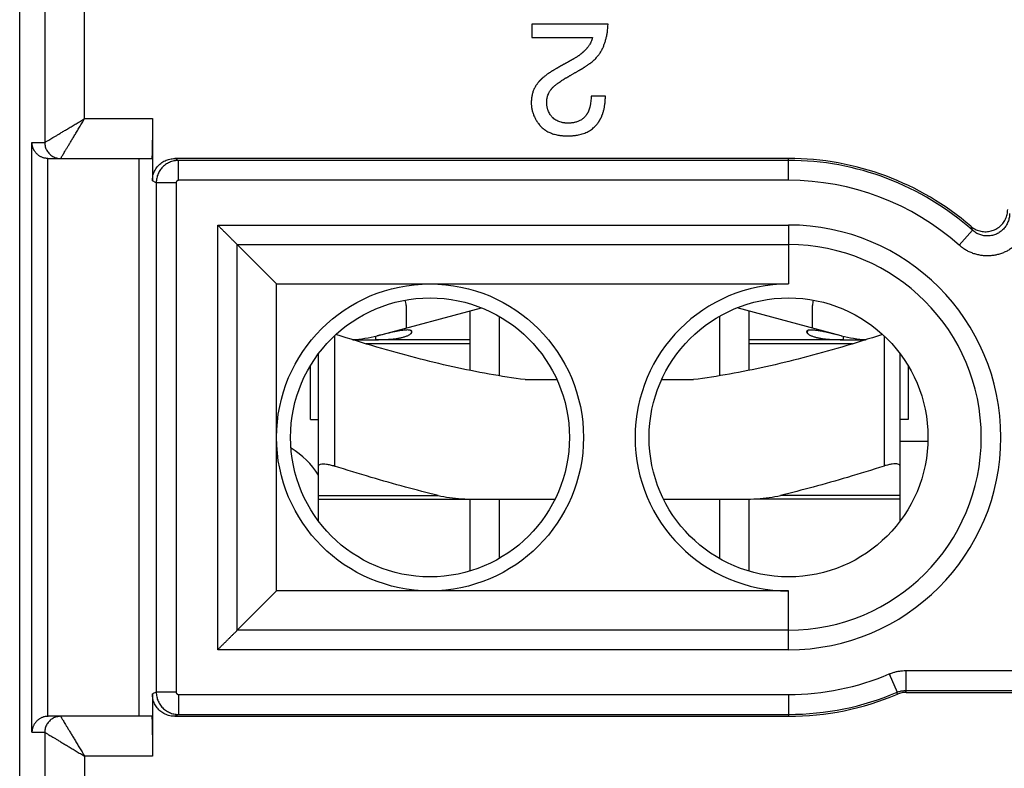
# Model space of a CAD drawing. Extents: x -9.8 to 15, y -30.9 to 19.3.
# Drawn here: x -9.8 to 2.5, y 1.1 to 10.4 of the extents above; entities that cross this region are included whole.
import ezdxf

# ---------------------------------------------------------------- set-up
doc = ezdxf.new("R2010")
doc.units = 0
doc.header["$LTSCALE"] = 16.335
doc.layers.get('0').update_dxf_attribs({"linetype": 'CONTINUOUS'})

msp = doc.modelspace()

# ---------------------------------------------------------------- linework, layer by layer
at = {"color": 7, "linetype": 'CONTINUOUS'}
for p, q in [((-9.821, -29.593), (-9.821, 18.007)), ((-3.393, 10.391), (-3.393, 10.225)), ((-2.436, 10.391), (-3.393, 10.391)), ((-3.393, 10.225), (-2.631, 10.225)), ((-2.47, 9.49), (-2.648, 9.49)), ((-8.155, 9.207), (-8.155, 8.427)), ((-9.464, 8.707), (-8.164, 8.707)), ((-8.321, 1.707), (-8.321, 8.707)), ((-0.171, 8.707), (-7.875, 8.707)), ((-7.09, 7.626), (-6.597, 7.133)), ((-6.597, 3.28), (-6.597, 7.133)), ((-6.597, 7.133), (-0.171, 7.133)), ((-5.333, 6.483), (-4.025, 6.833)), ((-4.971, 6.863), (-4.971, 6.58)), ((0.491, 6.483), (-0.816, 6.833)), ((0.129, 6.58), (0.129, 6.863)), ((-4.171, 6.794), (-4.171, 6.048)), ((-3.803, 6.726), (-3.803, 5.98)), ((-1.039, 6.726), (-1.039, 5.98)), ((-0.671, 6.794), (-0.671, 6.048)), ((-4.171, 6.432), (-5.358, 6.432)), ((-5.356, 6.477), (-5.355, 6.433)), ((0.516, 6.432), (-0.671, 6.432)), ((-6.071, 4.157), (-6.071, 6.257)), ((1.229, 4.157), (1.229, 6.257)), ((-6.171, 5.432), (-6.171, 6.108)), ((1.329, 6.108), (1.329, 5.432)), ((-3.478, 5.932), (-3.078, 5.932)), ((-1.764, 5.932), (-1.364, 5.932)), ((-6.171, 5.432), (-6.071, 5.432)), ((1.329, 5.432), (1.229, 5.432)), ((1.578, 5.157), (1.229, 5.157)), ((-6.071, 4.432), (-4.171, 4.432)), ((-4.171, 4.432), (-4.171, 3.53)), ((-4.112, 4.432), (-3.102, 4.432)), ((-3.803, 4.432), (-3.803, 3.687)), ((-1.74, 4.432), (-0.729, 4.432)), ((-1.039, 4.432), (-1.039, 3.687)), ((-0.671, 4.432), (-0.671, 3.53)), ((1.229, 4.432), (-0.589, 4.432)), ((-7.09, 2.788), (-6.597, 3.28)), ((-0.171, 3.28), (-6.597, 3.28)), ((-8.155, 1.987), (-8.155, 1.207)), ((1.305, 2.007), (13.033, 2.007)), ((-8.164, 1.707), (-9.464, 1.707)), ((-7.875, 1.707), (-0.171, 1.707))]:
    msp.add_line(p, q, dxfattribs=at)
at = {"color": 9, "linetype": 'CONTINUOUS'}
for p, q in [((-9.007, 9.207), (-9.007, 12.299)), ((-9.506, 11.8), (-9.506, 8.907)), ((-9.007, 9.207), (-8.155, 9.207)), ((-9.667, 1.507), (-9.667, 8.907)), ((-9.667, 8.907), (-9.507, 8.907)), ((-9.507, 8.907), (-9.506, 8.907)), ((-9.467, 1.707), (-9.467, 8.707)), ((-9.307, 8.707), (-9.306, 8.707)), ((-7.827, 8.683), (-7.875, 8.707)), ((-7.827, 8.433), (-7.827, 8.683)), ((-0.171, 8.683), (-7.827, 8.683)), ((-0.171, 8.433), (-0.171, 8.707)), ((-8.107, 8.403), (-8.155, 8.427)), ((-0.171, 8.433), (-7.827, 8.433)), ((-8.107, 8.403), (-8.107, 2.011)), ((-7.857, 8.403), (-8.107, 8.403)), ((-7.857, 8.403), (-7.857, 2.011)), ((-7.336, 2.542), (-7.336, 7.872)), ((-7.336, 7.872), (-0.171, 7.872)), ((-0.171, 7.872), (-0.171, 7.133)), ((1.971, 7.619), (2.137, 7.806)), ((-7.09, 2.788), (-7.09, 7.626)), ((-7.09, 7.626), (-0.171, 7.626)), ((-5.871, 6.48), (-5.871, 4.848)), ((-4.906, 6.546), (-4.903, 6.519)), ((0.065, 6.546), (0.061, 6.519)), ((0.514, 6.476), (0.514, 6.433)), ((1.029, 6.48), (1.029, 4.848)), ((-4.171, 6.382), (-5.474, 6.382)), ((0.633, 6.382), (-0.671, 6.382)), ((-6.071, 4.479), (-4.569, 4.479)), ((1.229, 4.479), (-0.273, 4.479)), ((-0.171, 2.542), (-0.171, 3.28)), ((-0.171, 2.788), (-7.09, 2.788)), ((-0.171, 2.542), (-7.336, 2.542)), ((1.093, 2.238), (1.19, 2.008)), ((1.3, 2.281), (1.3, 2.031)), ((1.3, 2.281), (12.985, 2.281)), ((-8.107, 2.011), (-8.155, 1.987)), ((-7.857, 2.011), (-8.107, 2.011)), ((-7.827, 1.981), (-7.827, 1.731)), ((-7.827, 1.981), (-0.171, 1.981)), ((-0.171, 1.981), (-0.171, 1.707)), ((1.3, 2.031), (12.985, 2.031)), ((-7.827, 1.731), (-7.875, 1.707)), ((-7.827, 1.731), (-0.171, 1.731)), ((-9.307, 1.707), (-9.306, 1.707)), ((-9.667, 1.507), (-9.507, 1.507)), ((-9.507, 1.507), (-9.506, 1.507)), ((-9.506, 1.507), (-9.506, -23.386)), ((-9.007, 1.207), (-9.007, -23.886)), ((-8.155, 1.207), (-9.007, 1.207))]:
    msp.add_line(p, q, dxfattribs=at)
at = {"color": 7, "linetype": 'CONTINUOUS'}
for centre, radius in [((-4.671, 5.207), 1.926), ((-4.671, 5.207), 1.75), ((-0.171, 5.207), 1.75)]:
    msp.add_circle(centre, radius, dxfattribs=at)
for centre, radius, start, end in [((-0.171, 5.207), 3.5, 49.1982, 90), ((-0.171, 5.207), 1.926, 90, 270), ((-5.171, 6.863), 0.2, 0, 19.2871), ((0.329, 6.863), 0.2, 160.7129, 180), ((-5.721, 7.932), 1.5, 272.9123, 285), ((0.879, 7.932), 1.5, 255, 267.0876), ((-6.921, 4.207), 1, 31.7799, 59.635), ((-0.171, 5.207), 3.5, 270, 292.981)]:
    msp.add_arc(centre, radius, start, end, dxfattribs=at)
at = {"color": 9, "linetype": 'CONTINUOUS'}
for radius, start, end in [(3.476, 48.393, 90), (3.226, 48.393, 90), (2.665, 270, 90), (2.419, 270, 90), (3.226, 270, 293.0553), (3.476, 270, 293.0553)]:
    msp.add_arc((-0.171, 5.207), radius, start, end, dxfattribs=at)
at = {"color": 7, "linetype": 'CONTINUOUS'}
for points, knots in [([(-3.206, 9.431), (-3.206, 9.431), (-3.206, 9.434), (-3.205, 9.439), (-3.205, 9.446), (-3.204, 9.453), (-3.202, 9.463), (-3.2, 9.474), (-3.195, 9.493), (-3.188, 9.51), (-3.18, 9.527), (-3.174, 9.54), (-3.166, 9.553), (-3.159, 9.563), (-3.153, 9.571), (-3.148, 9.577), (-3.144, 9.582), (-3.141, 9.586), (-3.138, 9.589), (-3.136, 9.591), (-3.134, 9.594), (-3.132, 9.596), (-3.13, 9.597), (-3.129, 9.599), (-3.128, 9.6), (-3.127, 9.601), (-3.127, 9.601), (-3.126, 9.601), (-3.126, 9.601), (-3.126, 9.602), (-3.126, 9.602), (-3.125, 9.602), (-3.125, 9.603), (-3.124, 9.603), (-3.123, 9.605), (-3.122, 9.606), (-3.119, 9.609), (-3.116, 9.612), (-3.112, 9.616), (-3.107, 9.619), (-3.101, 9.625), (-3.093, 9.631), (-3.083, 9.64), (-3.071, 9.648), (-3.055, 9.66), (-3.038, 9.672), (-3.019, 9.684), (-3.007, 9.692), (-2.997, 9.698), (-2.989, 9.703), (-2.981, 9.708), (-2.973, 9.713), (-2.966, 9.717), (-2.961, 9.72), (-2.958, 9.721), (-2.956, 9.723), (-2.954, 9.724), (-2.953, 9.725), (-2.952, 9.725), (-2.951, 9.726), (-2.951, 9.726), (-2.95, 9.726), (-2.95, 9.726), (-2.949, 9.727), (-2.949, 9.727), (-2.948, 9.728), (-2.946, 9.728), (-2.944, 9.73), (-2.941, 9.731), (-2.938, 9.733), (-2.935, 9.735), (-2.931, 9.737), (-2.927, 9.739), (-2.922, 9.743), (-2.913, 9.748), (-2.902, 9.754), (-2.889, 9.762), (-2.876, 9.769), (-2.862, 9.777), (-2.849, 9.784), (-2.836, 9.792), (-2.823, 9.8), (-2.812, 9.806), (-2.803, 9.811), (-2.797, 9.815), (-2.791, 9.818), (-2.787, 9.821), (-2.783, 9.822), (-2.78, 9.824), (-2.777, 9.826), (-2.774, 9.828), (-2.772, 9.829), (-2.77, 9.83), (-2.769, 9.831), (-2.767, 9.832), (-2.766, 9.832), (-2.765, 9.833), (-2.765, 9.833), (-2.764, 9.834), (-2.764, 9.834), (-2.763, 9.834), (-2.763, 9.834), (-2.763, 9.834), (-2.763, 9.834), (-2.763, 9.835), (-2.762, 9.835), (-2.762, 9.835), (-2.761, 9.835), (-2.76, 9.836), (-2.759, 9.836), (-2.757, 9.838), (-2.755, 9.839), (-2.751, 9.841), (-2.748, 9.843), (-2.744, 9.846), (-2.739, 9.849), (-2.732, 9.853), (-2.724, 9.858), (-2.714, 9.865), (-2.702, 9.872), (-2.69, 9.88), (-2.679, 9.889), (-2.668, 9.897), (-2.654, 9.907), (-2.637, 9.921), (-2.618, 9.938), (-2.6, 9.955), (-2.583, 9.972), (-2.568, 9.99), (-2.553, 10.007), (-2.54, 10.025), (-2.528, 10.044), (-2.519, 10.059), (-2.513, 10.072), (-2.507, 10.084), (-2.499, 10.1), (-2.491, 10.12), (-2.484, 10.14), (-2.474, 10.167), (-2.463, 10.203), (-2.453, 10.247), (-2.442, 10.31), (-2.437, 10.358), (-2.436, 10.391)], [0, 0, 0, 0, 0.000895, 0.006416, 0.011907, 0.017372, 0.022814, 0.03365, 0.044453, 0.066096, 0.077018, 0.088053, 0.099234, 0.110594, 0.116352, 0.122167, 0.128042, 0.131004, 0.133981, 0.136976, 0.139988, 0.1415, 0.143018, 0.144539, 0.146065, 0.14683, 0.147213, 0.147404, 0.147534, 0.147778, 0.148023, 0.148514, 0.149007, 0.149503, 0.150499, 0.152516, 0.154566, 0.158763, 0.163091, 0.167552, 0.172147, 0.181741, 0.191878, 0.202563, 0.213801, 0.23795, 0.250867, 0.264348, 0.271302, 0.278397, 0.285635, 0.293015, 0.300538, 0.304353, 0.306274, 0.308204, 0.310142, 0.311115, 0.31209, 0.312579, 0.313067, 0.313312, 0.313515, 0.313879, 0.314606, 0.315334, 0.316789, 0.318244, 0.321154, 0.324065, 0.326975, 0.329885, 0.332796, 0.338616, 0.344437, 0.356078, 0.367719, 0.379361, 0.391002, 0.402643, 0.414284, 0.425925, 0.437567, 0.443387, 0.449208, 0.455029, 0.457939, 0.460849, 0.463759, 0.46667, 0.46958, 0.471035, 0.47249, 0.473946, 0.475401, 0.476128, 0.476856, 0.477583, 0.477947, 0.478311, 0.478675, 0.478857, 0.478948, 0.47912, 0.479303, 0.479486, 0.479852, 0.480583, 0.481313, 0.482042, 0.483499, 0.486405, 0.489299, 0.492182, 0.495054, 0.500766, 0.506434, 0.512058, 0.523178, 0.534128, 0.544911, 0.55553, 0.565986, 0.576284, 0.596416, 0.615952, 0.634921, 0.653356, 0.671289, 0.68876, 0.705809, 0.72248, 0.738818, 0.746879, 0.754886, 0.770976, 0.787224, 0.803647, 0.82026, 0.854117, 0.888918, 0.92477, 1, 1, 1, 1]), ([(-2.631, 10.225), (-2.634, 10.215), (-2.64, 10.196), (-2.651, 10.168), (-2.663, 10.145), (-2.674, 10.128), (-2.683, 10.115), (-2.692, 10.102), (-2.701, 10.091), (-2.708, 10.083), (-2.714, 10.076), (-2.72, 10.07), (-2.726, 10.064), (-2.731, 10.059), (-2.735, 10.055), (-2.738, 10.052), (-2.741, 10.049), (-2.745, 10.046), (-2.747, 10.043), (-2.75, 10.041), (-2.751, 10.04), (-2.752, 10.038), (-2.753, 10.038), (-2.754, 10.037), (-2.754, 10.037), (-2.754, 10.037), (-2.754, 10.037), (-2.754, 10.037), (-2.755, 10.037), (-2.755, 10.036), (-2.755, 10.036), (-2.756, 10.035), (-2.757, 10.035), (-2.757, 10.034), (-2.758, 10.033), (-2.759, 10.033), (-2.761, 10.031), (-2.762, 10.03), (-2.765, 10.028), (-2.77, 10.024), (-2.777, 10.018), (-2.786, 10.011), (-2.796, 10.004), (-2.805, 9.997), (-2.816, 9.99), (-2.826, 9.983), (-2.837, 9.976), (-2.849, 9.969), (-2.858, 9.963), (-2.867, 9.958), (-2.873, 9.955), (-2.879, 9.951), (-2.885, 9.947), (-2.891, 9.944), (-2.895, 9.942), (-2.898, 9.94), (-2.9, 9.939), (-2.901, 9.938), (-2.902, 9.938), (-2.903, 9.937), (-2.904, 9.937), (-2.904, 9.937), (-2.904, 9.936), (-2.905, 9.936), (-2.905, 9.936), (-2.906, 9.936), (-2.907, 9.935), (-2.908, 9.934), (-2.91, 9.933), (-2.912, 9.932), (-2.914, 9.931), (-2.917, 9.93), (-2.92, 9.928), (-2.924, 9.926), (-2.93, 9.922), (-2.938, 9.918), (-2.947, 9.913), (-2.956, 9.908), (-2.966, 9.902), (-2.975, 9.897), (-2.985, 9.892), (-2.994, 9.887), (-3.002, 9.883), (-3.008, 9.879), (-3.013, 9.876), (-3.017, 9.874), (-3.021, 9.872), (-3.024, 9.87), (-3.027, 9.869), (-3.029, 9.867), (-3.031, 9.866), (-3.033, 9.865), (-3.034, 9.865), (-3.035, 9.864), (-3.036, 9.864), (-3.036, 9.863), (-3.037, 9.863), (-3.037, 9.863), (-3.037, 9.863), (-3.037, 9.863), (-3.038, 9.863), (-3.038, 9.863), (-3.038, 9.862), (-3.038, 9.862), (-3.038, 9.862), (-3.039, 9.862), (-3.039, 9.862), (-3.04, 9.861), (-3.041, 9.861), (-3.042, 9.86), (-3.043, 9.859), (-3.046, 9.858), (-3.049, 9.856), (-3.052, 9.855), (-3.055, 9.853), (-3.059, 9.851), (-3.064, 9.848), (-3.072, 9.843), (-3.081, 9.838), (-3.093, 9.831), (-3.104, 9.825), (-3.114, 9.818), (-3.125, 9.812), (-3.138, 9.803), (-3.155, 9.793), (-3.173, 9.781), (-3.191, 9.769), (-3.207, 9.758), (-3.222, 9.746), (-3.237, 9.735), (-3.248, 9.726), (-3.256, 9.719), (-3.262, 9.714), (-3.267, 9.71), (-3.271, 9.706), (-3.273, 9.704), (-3.276, 9.701), (-3.278, 9.699), (-3.279, 9.698), (-3.28, 9.697), (-3.281, 9.696), (-3.281, 9.696), (-3.282, 9.696), (-3.282, 9.695), (-3.282, 9.695), (-3.282, 9.695), (-3.282, 9.695), (-3.282, 9.695), (-3.283, 9.695), (-3.283, 9.694), (-3.284, 9.693), (-3.285, 9.692), (-3.286, 9.691), (-3.288, 9.689), (-3.29, 9.687), (-3.293, 9.684), (-3.296, 9.68), (-3.3, 9.676), (-3.304, 9.672), (-3.309, 9.666), (-3.315, 9.659), (-3.322, 9.65), (-3.328, 9.641), (-3.335, 9.632), (-3.343, 9.619), (-3.352, 9.603), (-3.362, 9.584), (-3.371, 9.564), (-3.379, 9.544), (-3.385, 9.523), (-3.391, 9.501), (-3.395, 9.479), (-3.397, 9.461), (-3.399, 9.446), (-3.399, 9.436), (-3.4, 9.429), (-3.4, 9.423), (-3.4, 9.418), (-3.4, 9.414), (-3.4, 9.411), (-3.4, 9.409), (-3.4, 9.407), (-3.4, 9.404), (-3.4, 9.398), (-3.4, 9.389), (-3.399, 9.378), (-3.398, 9.363), (-3.396, 9.345), (-3.392, 9.324), (-3.386, 9.296), (-3.375, 9.261), (-3.36, 9.228), (-3.347, 9.202), (-3.335, 9.182), (-3.323, 9.163), (-3.309, 9.144), (-3.297, 9.129), (-3.287, 9.117), (-3.276, 9.105), (-3.262, 9.091), (-3.237, 9.071), (-3.203, 9.048), (-3.165, 9.03), (-3.133, 9.018), (-3.107, 9.01), (-3.079, 9.004), (-3.056, 8.999), (-3.036, 8.996), (-3.021, 8.995), (-3.006, 8.993), (-2.993, 8.992), (-2.982, 8.992), (-2.974, 8.991), (-2.966, 8.991), (-2.959, 8.991), (-2.954, 8.991), (-2.95, 8.991), (-2.946, 8.991), (-2.943, 8.991), (-2.942, 8.991), (-2.94, 8.991), (-2.939, 8.991), (-2.938, 8.991), (-2.938, 8.991), (-2.936, 8.991), (-2.934, 8.991), (-2.931, 8.991), (-2.926, 8.991), (-2.92, 8.991), (-2.912, 8.991), (-2.902, 8.991), (-2.892, 8.992), (-2.879, 8.993), (-2.864, 8.994), (-2.845, 8.996), (-2.827, 8.999), (-2.804, 9.003), (-2.776, 9.01), (-2.744, 9.02), (-2.714, 9.032), (-2.693, 9.042), (-2.681, 9.048), (-2.679, 9.049)], [0, 0, 0, 0, 0.013933, 0.027985, 0.042288, 0.049574, 0.056969, 0.064486, 0.07214, 0.076021, 0.079942, 0.083903, 0.087905, 0.09195, 0.093989, 0.096039, 0.098101, 0.100174, 0.10226, 0.103306, 0.104356, 0.105409, 0.105673, 0.105937, 0.106069, 0.106201, 0.106288, 0.106362, 0.106511, 0.10666, 0.106957, 0.107256, 0.107555, 0.108155, 0.108757, 0.109362, 0.10997, 0.111192, 0.112424, 0.114918, 0.120027, 0.125298, 0.130733, 0.136334, 0.142103, 0.148039, 0.154146, 0.160424, 0.166874, 0.170164, 0.173497, 0.176873, 0.180294, 0.183757, 0.185506, 0.187265, 0.188149, 0.189035, 0.18948, 0.189924, 0.190147, 0.19037, 0.190541, 0.190697, 0.19101, 0.191322, 0.191946, 0.192571, 0.193196, 0.194445, 0.195694, 0.196943, 0.198192, 0.20069, 0.203189, 0.208185, 0.213182, 0.218179, 0.223175, 0.228172, 0.233168, 0.238165, 0.243161, 0.24566, 0.248158, 0.250656, 0.253155, 0.254404, 0.255653, 0.256902, 0.258151, 0.258776, 0.2594, 0.260025, 0.260337, 0.26065, 0.260962, 0.261118, 0.261274, 0.261352, 0.26143, 0.261499, 0.261551, 0.261654, 0.261758, 0.261964, 0.26217, 0.262582, 0.262994, 0.263405, 0.264226, 0.265861, 0.267489, 0.269109, 0.270722, 0.272326, 0.275512, 0.278666, 0.284881, 0.290972, 0.296939, 0.302781, 0.308499, 0.314094, 0.324914, 0.335243, 0.345082, 0.354436, 0.363307, 0.371699, 0.379617, 0.3834, 0.387067, 0.390618, 0.39235, 0.394054, 0.39573, 0.397378, 0.398191, 0.398595, 0.398997, 0.399197, 0.399398, 0.399597, 0.399697, 0.399796, 0.399904, 0.399989, 0.400075, 0.400417, 0.401101, 0.401784, 0.402466, 0.403828, 0.405187, 0.406542, 0.409243, 0.411931, 0.414608, 0.417272, 0.422569, 0.427825, 0.433045, 0.438231, 0.443389, 0.453632, 0.463808, 0.473952, 0.484096, 0.494275, 0.504522, 0.514871, 0.525353, 0.530654, 0.535999, 0.53869, 0.541393, 0.54411, 0.545473, 0.546839, 0.548202, 0.548851, 0.5495, 0.55209, 0.557249, 0.562379, 0.567484, 0.577633, 0.587722, 0.59778, 0.617903, 0.638229, 0.648537, 0.658975, 0.669568, 0.680337, 0.691307, 0.69687, 0.702435, 0.713551, 0.724706, 0.747364, 0.770906, 0.783151, 0.795771, 0.808812, 0.822311, 0.829245, 0.836307, 0.843501, 0.85083, 0.854546, 0.858298, 0.862085, 0.865908, 0.867833, 0.869767, 0.871711, 0.872686, 0.873663, 0.874153, 0.874665, 0.87496, 0.875255, 0.875843, 0.877018, 0.87819, 0.880525, 0.882847, 0.887455, 0.892014, 0.896527, 0.900992, 0.909788, 0.918409, 0.926861, 0.935154, 0.951293, 0.966901, 0.98206, 0.996859, 1, 1, 1, 1]), ([(-2.648, 9.49), (-2.648, 9.479), (-2.649, 9.456), (-2.653, 9.422), (-2.656, 9.396), (-2.66, 9.376), (-2.663, 9.362), (-2.666, 9.349), (-2.669, 9.338), (-2.672, 9.329), (-2.674, 9.323), (-2.676, 9.317), (-2.678, 9.311), (-2.68, 9.307), (-2.682, 9.303), (-2.683, 9.3), (-2.684, 9.297), (-2.685, 9.295), (-2.686, 9.293), (-2.687, 9.291), (-2.688, 9.29), (-2.688, 9.289), (-2.688, 9.288), (-2.689, 9.288), (-2.689, 9.288), (-2.689, 9.287), (-2.689, 9.287), (-2.689, 9.287), (-2.689, 9.287), (-2.69, 9.286), (-2.69, 9.285), (-2.69, 9.284), (-2.691, 9.283), (-2.692, 9.281), (-2.693, 9.28), (-2.694, 9.277), (-2.696, 9.275), (-2.697, 9.272), (-2.7, 9.268), (-2.702, 9.264), (-2.705, 9.259), (-2.711, 9.251), (-2.72, 9.239), (-2.733, 9.224), (-2.748, 9.21), (-2.763, 9.198), (-2.78, 9.188), (-2.798, 9.178), (-2.817, 9.17), (-2.837, 9.163), (-2.854, 9.159), (-2.869, 9.156), (-2.88, 9.154), (-2.891, 9.153), (-2.901, 9.152), (-2.909, 9.151), (-2.915, 9.151), (-2.921, 9.151), (-2.926, 9.151), (-2.93, 9.15), (-2.933, 9.15), (-2.935, 9.15), (-2.936, 9.15), (-2.937, 9.15), (-2.937, 9.15), (-2.938, 9.15), (-2.938, 9.15), (-2.939, 9.15), (-2.939, 9.15), (-2.94, 9.15), (-2.941, 9.15), (-2.943, 9.15), (-2.944, 9.15), (-2.946, 9.15), (-2.948, 9.15), (-2.952, 9.151), (-2.956, 9.151), (-2.96, 9.151), (-2.966, 9.151), (-2.973, 9.152), (-2.981, 9.153), (-2.988, 9.154), (-2.999, 9.155), (-3.011, 9.158), (-3.031, 9.162), (-3.054, 9.17), (-3.08, 9.182), (-3.104, 9.197), (-3.123, 9.212), (-3.137, 9.225), (-3.146, 9.236), (-3.155, 9.247), (-3.166, 9.262), (-3.178, 9.283), (-3.188, 9.305), (-3.194, 9.323), (-3.198, 9.338), (-3.201, 9.353), (-3.203, 9.368), (-3.205, 9.382), (-3.206, 9.393), (-3.206, 9.399), (-3.206, 9.405), (-3.206, 9.409), (-3.206, 9.411), (-3.206, 9.413), (-3.206, 9.414), (-3.206, 9.415), (-3.206, 9.416), (-3.206, 9.417), (-3.206, 9.418), (-3.206, 9.419), (-3.206, 9.422), (-3.206, 9.425), (-3.206, 9.428), (-3.206, 9.43), (-3.206, 9.431)], [0, 0, 0, 0, 0.03729, 0.072327, 0.105183, 0.120821, 0.135948, 0.150579, 0.164728, 0.171627, 0.178413, 0.185088, 0.191653, 0.198113, 0.201303, 0.204469, 0.207609, 0.210724, 0.213815, 0.215352, 0.216883, 0.217646, 0.218407, 0.218788, 0.219168, 0.219357, 0.219547, 0.219865, 0.220219, 0.220926, 0.221632, 0.223043, 0.224451, 0.225856, 0.228658, 0.231449, 0.23423, 0.237, 0.242509, 0.247981, 0.253416, 0.258817, 0.280119, 0.30106, 0.321796, 0.342488, 0.363296, 0.384381, 0.405896, 0.427983, 0.450778, 0.46248, 0.474403, 0.48656, 0.498965, 0.505263, 0.511628, 0.51806, 0.52456, 0.527837, 0.531131, 0.532785, 0.533613, 0.534443, 0.535274, 0.535689, 0.536106, 0.536728, 0.53729, 0.538413, 0.539533, 0.540652, 0.541769, 0.543996, 0.546216, 0.550633, 0.55502, 0.559377, 0.563706, 0.572278, 0.58074, 0.589098, 0.597356, 0.613592, 0.62949, 0.660446, 0.690622, 0.720438, 0.750328, 0.765423, 0.780435, 0.795345, 0.81021, 0.840017, 0.870323, 0.885805, 0.90157, 0.917666, 0.934138, 0.951028, 0.959643, 0.968376, 0.972789, 0.977233, 0.979467, 0.981709, 0.982833, 0.983396, 0.98396, 0.98496, 0.985924, 0.987849, 0.989771, 0.993603, 0.997421, 1, 1, 1, 1]), ([(-2.679, 9.049), (-2.672, 9.053), (-2.656, 9.063), (-2.633, 9.08), (-2.61, 9.1), (-2.591, 9.118), (-2.578, 9.133), (-2.57, 9.144), (-2.563, 9.152), (-2.559, 9.158), (-2.554, 9.165), (-2.551, 9.171), (-2.548, 9.175), (-2.546, 9.178), (-2.544, 9.182), (-2.542, 9.185), (-2.54, 9.187), (-2.539, 9.189), (-2.539, 9.19), (-2.538, 9.192), (-2.537, 9.192), (-2.537, 9.193), (-2.537, 9.193), (-2.537, 9.193), (-2.537, 9.194), (-2.537, 9.194), (-2.536, 9.194), (-2.536, 9.195), (-2.536, 9.196), (-2.535, 9.197), (-2.534, 9.199), (-2.533, 9.201), (-2.532, 9.203), (-2.53, 9.206), (-2.528, 9.209), (-2.526, 9.213), (-2.524, 9.218), (-2.522, 9.224), (-2.518, 9.231), (-2.515, 9.24), (-2.511, 9.249), (-2.507, 9.258), (-2.503, 9.271), (-2.498, 9.287), (-2.492, 9.307), (-2.487, 9.327), (-2.483, 9.349), (-2.479, 9.371), (-2.475, 9.401), (-2.471, 9.441), (-2.47, 9.474), (-2.47, 9.49)], [0, 0, 0, 0, 0.047733, 0.107938, 0.167894, 0.228044, 0.258336, 0.28884, 0.304189, 0.31961, 0.33511, 0.350696, 0.358522, 0.366373, 0.374247, 0.382147, 0.386106, 0.390072, 0.394045, 0.396034, 0.398025, 0.399021, 0.399921, 0.400203, 0.400486, 0.40105, 0.40218, 0.403311, 0.405573, 0.407838, 0.412375, 0.41692, 0.421475, 0.426039, 0.435196, 0.444391, 0.453628, 0.462905, 0.481589, 0.500451, 0.519501, 0.538746, 0.558195, 0.59773, 0.638169, 0.679565, 0.72197, 0.765431, 0.809992, 0.902568, 1, 1, 1, 1]), ([(-8.155, 9.207), (-8.155, 9.19), (-8.155, 9.158), (-8.155, 9.109), (-8.155, 9.062), (-8.156, 9.016), (-8.156, 8.972), (-8.156, 8.93), (-8.157, 8.891), (-8.157, 8.854), (-8.158, 8.821), (-8.159, 8.792), (-8.16, 8.767), (-8.16, 8.746), (-8.161, 8.73), (-8.162, 8.717), (-8.163, 8.712), (-8.163, 8.707), (-8.164, 8.707)], [0, 0, 0, 0, 0.09795, 0.194958, 0.290088, 0.382427, 0.471087, 0.555213, 0.633997, 0.706679, 0.77256, 0.831007, 0.881454, 0.923422, 0.956507, 0.980399, 0.994892, 1, 1, 1, 1]), ([(-9.467, 8.707), (-9.473, 8.707), (-9.485, 8.708), (-9.503, 8.71), (-9.52, 8.714), (-9.536, 8.72), (-9.55, 8.726), (-9.564, 8.733), (-9.577, 8.741), (-9.589, 8.75), (-9.6, 8.76), (-9.61, 8.769), (-9.62, 8.78), (-9.628, 8.79), (-9.635, 8.801), (-9.642, 8.813), (-9.648, 8.824), (-9.653, 8.836), (-9.657, 8.848), (-9.661, 8.859), (-9.663, 8.871), (-9.665, 8.883), (-9.667, 8.895), (-9.667, 8.903), (-9.667, 8.907)], [0, 0, 0, 0, 0.058741, 0.115729, 0.170918, 0.224335, 0.27606, 0.326209, 0.374915, 0.422312, 0.468533, 0.513697, 0.557914, 0.601277, 0.643868, 0.685759, 0.727005, 0.767652, 0.807735, 0.847275, 0.886283, 0.924753, 0.96267, 1, 1, 1, 1]), ([(-9.467, 8.707), (-9.467, 8.707), (-9.466, 8.707), (-9.465, 8.707), (-9.464, 8.707), (-9.464, 8.707)], [0, 0, 0, 0, 0.333333, 0.666667, 1, 1, 1, 1]), ([(-8.155, 8.427), (-8.155, 8.437), (-8.154, 8.458), (-8.149, 8.489), (-8.14, 8.519), (-8.128, 8.548), (-8.113, 8.576), (-8.094, 8.602), (-8.073, 8.625), (-8.05, 8.646), (-8.024, 8.664), (-7.997, 8.679), (-7.968, 8.692), (-7.937, 8.7), (-7.906, 8.705), (-7.885, 8.707), (-7.875, 8.707)], [0, 0, 0, 0, 0.071426, 0.14285, 0.214272, 0.285691, 0.357114, 0.428535, 0.49996, 0.571387, 0.642814, 0.714246, 0.785679, 0.857115, 0.928556, 1, 1, 1, 1]), ([(2.116, 7.856), (2.124, 7.849), (2.141, 7.836), (2.169, 7.82), (2.198, 7.806), (2.228, 7.797), (2.26, 7.79), (2.292, 7.788), (2.324, 7.788), (2.355, 7.793), (2.386, 7.801), (2.416, 7.813), (2.444, 7.828), (2.471, 7.846), (2.495, 7.867), (2.517, 7.891), (2.535, 7.916), (2.551, 7.944), (2.564, 7.974), (2.573, 8.005), (2.578, 8.036), (2.579, 8.057), (2.579, 8.068)], [0, 0, 0, 0, 0.050012, 0.100023, 0.150025, 0.200024, 0.250025, 0.300016, 0.350017, 0.400007, 0.450006, 0.5, 0.549994, 0.599993, 0.649983, 0.699984, 0.749975, 0.799976, 0.849975, 0.899977, 0.949988, 1, 1, 1, 1]), ([(-7.336, 7.872), (-7.331, 7.867), (-7.321, 7.857), (-7.306, 7.842), (-7.291, 7.827), (-7.276, 7.812), (-7.261, 7.797), (-7.246, 7.782), (-7.231, 7.767), (-7.217, 7.753), (-7.203, 7.739), (-7.189, 7.725), (-7.176, 7.712), (-7.163, 7.699), (-7.15, 7.686), (-7.139, 7.675), (-7.128, 7.664), (-7.118, 7.654), (-7.109, 7.645), (-7.101, 7.637), (-7.095, 7.631), (-7.091, 7.627), (-7.09, 7.626)], [0, 0, 0, 0, 0.060647, 0.121697, 0.182911, 0.244059, 0.304915, 0.365261, 0.424878, 0.48354, 0.541018, 0.597066, 0.651424, 0.703802, 0.75388, 0.801289, 0.845607, 0.886334, 0.92288, 0.954556, 0.980561, 1, 1, 1, 1]), ([(-4.898, 6.535), (-4.899, 6.537), (-4.9, 6.54), (-4.903, 6.545), (-4.909, 6.548), (-4.915, 6.55), (-4.926, 6.553), (-4.942, 6.555), (-4.967, 6.555), (-4.997, 6.552), (-5.046, 6.546), (-5.119, 6.533), (-5.219, 6.51), (-5.293, 6.491), (-5.333, 6.481)], [0, 0, 0, 0, 0.011379, 0.022937, 0.035951, 0.051022, 0.068269, 0.10959, 0.162986, 0.230848, 0.30987, 0.493522, 0.724296, 1, 1, 1, 1]), ([(0.492, 6.481), (0.466, 6.487), (0.418, 6.5), (0.349, 6.516), (0.287, 6.53), (0.232, 6.541), (0.183, 6.549), (0.141, 6.554), (0.109, 6.555), (0.088, 6.554), (0.075, 6.551), (0.068, 6.548), (0.062, 6.545), (0.058, 6.541), (0.057, 6.537), (0.056, 6.535), (0.056, 6.535)], [0, 0, 0, 0, 0.172795, 0.333281, 0.472839, 0.596218, 0.708588, 0.803209, 0.873307, 0.923553, 0.943485, 0.960455, 0.974724, 0.986887, 0.998013, 1, 1, 1, 1]), ([(-3.478, 5.932), (-3.629, 5.951), (-3.933, 5.999), (-4.39, 6.091), (-4.859, 6.205), (-5.348, 6.341), (-5.681, 6.444), (-5.851, 6.499)], [0, 0, 0, 0, 0.187291, 0.3769, 0.572824, 0.780632, 1, 1, 1, 1]), ([(-5.638, 6.432), (-5.628, 6.432), (-5.575, 6.432), (-5.481, 6.432), (-5.396, 6.432), (-5.355, 6.433)], [0, 0, 0, 0, 0.101543, 0.565395, 1, 1, 1, 1]), ([(-5.355, 6.433), (-5.304, 6.433), (-5.233, 6.435), (-5.145, 6.441), (-5.094, 6.447), (-5.05, 6.454), (-5.01, 6.464), (-4.978, 6.474), (-4.955, 6.483), (-4.939, 6.491), (-4.929, 6.497), (-4.924, 6.5)], [0, 0, 0, 0, 0.350387, 0.481954, 0.597293, 0.69763, 0.789563, 0.878322, 0.919808, 0.957935, 1, 1, 1, 1]), ([(-4.924, 6.5), (-4.921, 6.502), (-4.916, 6.506), (-4.909, 6.512), (-4.904, 6.517), (-4.903, 6.519)], [0, 0, 0, 0, 0.3249, 0.70168, 1, 1, 1, 1]), ([(-4.903, 6.519), (-4.902, 6.521), (-4.9, 6.524), (-4.898, 6.53), (-4.898, 6.534), (-4.898, 6.535)], [0, 0, 0, 0, 0.350845, 0.685911, 1, 1, 1, 1]), ([(1.009, 6.499), (0.839, 6.444), (0.507, 6.341), (0.018, 6.205), (-0.452, 6.091), (-0.909, 5.999), (-1.213, 5.951), (-1.364, 5.932)], [0, 0, 0, 0, 0.219478, 0.427333, 0.62325, 0.812806, 1, 1, 1, 1]), ([(0.056, 6.535), (0.056, 6.533), (0.056, 6.53), (0.058, 6.525), (0.06, 6.521), (0.061, 6.519)], [0, 0, 0, 0, 0.256317, 0.601507, 1, 1, 1, 1]), ([(0.061, 6.519), (0.063, 6.517), (0.067, 6.512), (0.074, 6.506), (0.08, 6.502), (0.082, 6.5)], [0, 0, 0, 0, 0.298124, 0.674883, 1, 1, 1, 1]), ([(0.082, 6.5), (0.087, 6.497), (0.097, 6.491), (0.114, 6.483), (0.137, 6.474), (0.168, 6.464), (0.208, 6.454), (0.253, 6.447), (0.303, 6.441), (0.391, 6.435), (0.462, 6.433), (0.514, 6.433)], [0, 0, 0, 0, 0.041973, 0.080058, 0.121511, 0.210147, 0.301801, 0.401878, 0.517157, 0.648789, 1, 1, 1, 1]), ([(0.514, 6.433), (0.555, 6.432), (0.639, 6.432), (0.734, 6.432), (0.787, 6.432), (0.796, 6.432)], [0, 0, 0, 0, 0.434754, 0.899892, 1, 1, 1, 1]), ([(-6.071, 4.848), (-6.071, 4.854), (-6.064, 4.866), (-6.04, 4.874), (-6.009, 4.876), (-5.969, 4.872), (-5.922, 4.863), (-5.888, 4.854), (-5.871, 4.848)], [0, 0, 0, 0, 0.076192, 0.179028, 0.325956, 0.516177, 0.743941, 1, 1, 1, 1]), ([(-4.569, 4.479), (-4.707, 4.512), (-4.988, 4.584), (-5.422, 4.707), (-5.718, 4.799), (-5.871, 4.848)], [0, 0, 0, 0, 0.313972, 0.644106, 1, 1, 1, 1]), ([(1.029, 4.848), (0.876, 4.799), (0.581, 4.707), (0.147, 4.584), (-0.135, 4.512), (-0.273, 4.479)], [0, 0, 0, 0, 0.355908, 0.686045, 1, 1, 1, 1]), ([(1.229, 4.848), (1.229, 4.854), (1.222, 4.866), (1.199, 4.874), (1.168, 4.876), (1.127, 4.872), (1.08, 4.863), (1.047, 4.854), (1.029, 4.848)], [0, 0, 0, 0, 0.076193, 0.179034, 0.325954, 0.516187, 0.743945, 1, 1, 1, 1]), ([(-4.569, 4.479), (-4.523, 4.468), (-4.425, 4.45), (-4.273, 4.435), (-4.167, 4.432), (-4.112, 4.432)], [0, 0, 0, 0, 0.311015, 0.644159, 1, 1, 1, 1]), ([(-0.729, 4.432), (-0.675, 4.432), (-0.569, 4.435), (-0.416, 4.45), (-0.319, 4.468), (-0.273, 4.479)], [0, 0, 0, 0, 0.355841, 0.688985, 1, 1, 1, 1]), ([(-7.336, 2.542), (-7.331, 2.547), (-7.321, 2.557), (-7.306, 2.572), (-7.291, 2.587), (-7.276, 2.602), (-7.261, 2.617), (-7.246, 2.631), (-7.231, 2.646), (-7.217, 2.661), (-7.203, 2.675), (-7.189, 2.688), (-7.176, 2.702), (-7.163, 2.715), (-7.15, 2.727), (-7.139, 2.739), (-7.128, 2.749), (-7.118, 2.759), (-7.109, 2.768), (-7.101, 2.776), (-7.095, 2.782), (-7.091, 2.786), (-7.09, 2.788)], [0, 0, 0, 0, 0.060647, 0.121697, 0.182911, 0.244059, 0.304915, 0.365261, 0.424878, 0.48354, 0.541018, 0.597066, 0.651424, 0.703802, 0.75388, 0.801289, 0.845607, 0.886334, 0.92288, 0.954556, 0.980561, 1, 1, 1, 1]), ([(-7.875, 1.707), (-7.885, 1.707), (-7.906, 1.708), (-7.937, 1.713), (-7.968, 1.722), (-7.997, 1.734), (-8.024, 1.749), (-8.05, 1.767), (-8.073, 1.788), (-8.094, 1.812), (-8.113, 1.837), (-8.128, 1.865), (-8.14, 1.894), (-8.149, 1.924), (-8.154, 1.955), (-8.155, 1.976), (-8.155, 1.987)], [0, 0, 0, 0, 0.071444, 0.142885, 0.214321, 0.285754, 0.357186, 0.428613, 0.50004, 0.571465, 0.642886, 0.714309, 0.785728, 0.85715, 0.928574, 1, 1, 1, 1]), ([(1.305, 2.007), (1.296, 2.007), (1.277, 2.006), (1.249, 2.002), (1.222, 1.995), (1.204, 1.988), (1.196, 1.984)], [0, 0, 0, 0, 0.250024, 0.5, 0.749976, 1, 1, 1, 1]), ([(-9.467, 1.707), (-9.473, 1.707), (-9.485, 1.706), (-9.503, 1.703), (-9.52, 1.699), (-9.536, 1.694), (-9.55, 1.687), (-9.564, 1.68), (-9.577, 1.672), (-9.589, 1.663), (-9.6, 1.654), (-9.61, 1.644), (-9.62, 1.634), (-9.628, 1.623), (-9.635, 1.612), (-9.642, 1.601), (-9.648, 1.589), (-9.653, 1.578), (-9.657, 1.566), (-9.661, 1.554), (-9.663, 1.542), (-9.665, 1.53), (-9.667, 1.518), (-9.667, 1.511), (-9.667, 1.507)], [0, 0, 0, 0, 0.058741, 0.115729, 0.170918, 0.224335, 0.27606, 0.326209, 0.374915, 0.422312, 0.468533, 0.513697, 0.557914, 0.601277, 0.643868, 0.685759, 0.727005, 0.767652, 0.807735, 0.847275, 0.886283, 0.924753, 0.96267, 1, 1, 1, 1]), ([(-9.467, 1.707), (-9.467, 1.707), (-9.466, 1.707), (-9.465, 1.707), (-9.464, 1.707), (-9.464, 1.707)], [0, 0, 0, 0, 0.333333, 0.666667, 1, 1, 1, 1]), ([(-8.164, 1.707), (-8.163, 1.707), (-8.163, 1.702), (-8.162, 1.696), (-8.161, 1.683), (-8.16, 1.667), (-8.16, 1.646), (-8.159, 1.621), (-8.158, 1.592), (-8.157, 1.559), (-8.157, 1.523), (-8.156, 1.484), (-8.156, 1.442), (-8.156, 1.397), (-8.155, 1.351), (-8.155, 1.304), (-8.155, 1.256), (-8.155, 1.223), (-8.155, 1.207)], [0, 0, 0, 0, 0.005108, 0.019601, 0.043493, 0.076578, 0.118546, 0.168993, 0.22744, 0.293321, 0.366003, 0.444787, 0.528913, 0.617573, 0.709912, 0.805042, 0.90205, 1, 1, 1, 1])]:
    msp.add_open_spline(points, degree=3, knots=knots, dxfattribs=at)
at = {"color": 9, "linetype": 'CONTINUOUS'}
for points, knots in [([(-9.506, 8.907), (-9.506, 8.907), (-9.502, 8.909), (-9.496, 8.913), (-9.485, 8.919), (-9.471, 8.928), (-9.452, 8.939), (-9.429, 8.953), (-9.403, 8.969), (-9.372, 8.988), (-9.337, 9.008), (-9.298, 9.032), (-9.256, 9.057), (-9.21, 9.084), (-9.162, 9.114), (-9.111, 9.144), (-9.059, 9.175), (-9.024, 9.196), (-9.007, 9.207)], [0, 0, 0, 0, 0.005452, 0.018635, 0.039716, 0.068799, 0.105906, 0.151286, 0.204838, 0.266675, 0.336562, 0.414239, 0.499218, 0.590733, 0.687919, 0.7895, 0.894284, 1, 1, 1, 1]), ([(-9.306, 8.707), (-9.306, 8.708), (-9.304, 8.711), (-9.3, 8.717), (-9.294, 8.728), (-9.285, 8.742), (-9.274, 8.761), (-9.26, 8.784), (-9.244, 8.811), (-9.226, 8.841), (-9.205, 8.876), (-9.181, 8.915), (-9.156, 8.957), (-9.129, 9.003), (-9.1, 9.051), (-9.069, 9.102), (-9.038, 9.154), (-9.017, 9.189), (-9.007, 9.207)], [0, 0, 0, 0, 0.005452, 0.018635, 0.039715, 0.068799, 0.105906, 0.151286, 0.204838, 0.266675, 0.336562, 0.414239, 0.499218, 0.590733, 0.687919, 0.7895, 0.894284, 1, 1, 1, 1]), ([(-9.506, 8.907), (-9.506, 8.898), (-9.505, 8.881), (-9.5, 8.855), (-9.492, 8.83), (-9.48, 8.806), (-9.466, 8.785), (-9.448, 8.765), (-9.429, 8.748), (-9.407, 8.733), (-9.383, 8.721), (-9.358, 8.713), (-9.333, 8.708), (-9.315, 8.707), (-9.306, 8.707)], [0, 0, 0, 0, 0.083327, 0.166657, 0.24999, 0.333325, 0.416662, 0.5, 0.583338, 0.666675, 0.75001, 0.833343, 0.916673, 1, 1, 1, 1]), ([(-7.827, 8.683), (-7.837, 8.683), (-7.856, 8.682), (-7.885, 8.677), (-7.914, 8.669), (-7.941, 8.659), (-7.967, 8.646), (-7.992, 8.63), (-8.015, 8.611), (-8.035, 8.59), (-8.054, 8.568), (-8.07, 8.543), (-8.083, 8.517), (-8.094, 8.489), (-8.101, 8.461), (-8.106, 8.432), (-8.107, 8.412), (-8.107, 8.403)], [0, 0, 0, 0, 0.066662, 0.133323, 0.199987, 0.266652, 0.333317, 0.399984, 0.466652, 0.53332, 0.599989, 0.666658, 0.733327, 0.799996, 0.866665, 0.933332, 1, 1, 1, 1]), ([(-7.827, 8.433), (-7.828, 8.433), (-7.83, 8.433), (-7.833, 8.432), (-7.836, 8.431), (-7.839, 8.43), (-7.842, 8.429), (-7.845, 8.427), (-7.847, 8.425), (-7.849, 8.423), (-7.851, 8.42), (-7.853, 8.418), (-7.854, 8.415), (-7.856, 8.412), (-7.856, 8.409), (-7.857, 8.406), (-7.857, 8.404), (-7.857, 8.403)], [0, 0, 0, 0, 0.066618, 0.133293, 0.19997, 0.266646, 0.333321, 0.399996, 0.466671, 0.533346, 0.600022, 0.666697, 0.73337, 0.800042, 0.866714, 0.933385, 1, 1, 1, 1]), ([(2.603, 8.015), (2.603, 8.006), (2.602, 7.988), (2.599, 7.962), (2.592, 7.936), (2.583, 7.91), (2.572, 7.886), (2.559, 7.863), (2.543, 7.841), (2.525, 7.821), (2.506, 7.802), (2.485, 7.786), (2.462, 7.771), (2.438, 7.759), (2.413, 7.749), (2.387, 7.742), (2.361, 7.737), (2.334, 7.735), (2.307, 7.735), (2.281, 7.738), (2.254, 7.743), (2.229, 7.751), (2.204, 7.761), (2.18, 7.774), (2.158, 7.789), (2.144, 7.8), (2.137, 7.806)], [0, 0, 0, 0, 0.041248, 0.082834, 0.124623, 0.166469, 0.208247, 0.24992, 0.291567, 0.333252, 0.374965, 0.416673, 0.458364, 0.500046, 0.541728, 0.58342, 0.625129, 0.666841, 0.708521, 0.750166, 0.791846, 0.833639, 0.875487, 0.917256, 0.958806, 1, 1, 1, 1]), ([(2.116, 7.856), (2.119, 7.851), (2.123, 7.839), (2.13, 7.823), (2.135, 7.811), (2.137, 7.806)], [0, 0, 0, 0, 0.33133, 0.664651, 1, 1, 1, 1]), ([(2.664, 7.609), (2.651, 7.598), (2.625, 7.578), (2.582, 7.551), (2.537, 7.529), (2.489, 7.511), (2.441, 7.497), (2.391, 7.489), (2.341, 7.485), (2.29, 7.485), (2.24, 7.491), (2.191, 7.501), (2.143, 7.516), (2.096, 7.535), (2.051, 7.559), (2.01, 7.587), (1.984, 7.608), (1.971, 7.619)], [0, 0, 0, 0, 0.066729, 0.133439, 0.200138, 0.26684, 0.333558, 0.400302, 0.467046, 0.533734, 0.600367, 0.66706, 0.733929, 0.800878, 0.867695, 0.934157, 1, 1, 1, 1]), ([(1.093, 2.238), (1.106, 2.244), (1.132, 2.254), (1.173, 2.266), (1.215, 2.274), (1.258, 2.28), (1.286, 2.281), (1.3, 2.281)], [0, 0, 0, 0, 0.198998, 0.399621, 0.600709, 0.801243, 1, 1, 1, 1]), ([(-8.107, 2.011), (-8.107, 2.001), (-8.106, 1.981), (-8.101, 1.952), (-8.094, 1.924), (-8.083, 1.897), (-8.07, 1.87), (-8.054, 1.846), (-8.035, 1.823), (-8.015, 1.802), (-7.992, 1.784), (-7.967, 1.768), (-7.941, 1.754), (-7.914, 1.744), (-7.885, 1.736), (-7.856, 1.732), (-7.837, 1.731), (-7.827, 1.731)], [0, 0, 0, 0, 0.066668, 0.133335, 0.200004, 0.266673, 0.333342, 0.400011, 0.46668, 0.533348, 0.600016, 0.666683, 0.733348, 0.800012, 0.866676, 0.933337, 1, 1, 1, 1]), ([(-7.857, 2.011), (-7.857, 2.01), (-7.857, 2.008), (-7.856, 2.004), (-7.856, 2.001), (-7.854, 1.998), (-7.853, 1.996), (-7.851, 1.993), (-7.849, 1.991), (-7.847, 1.988), (-7.845, 1.986), (-7.842, 1.985), (-7.839, 1.983), (-7.836, 1.982), (-7.833, 1.981), (-7.83, 1.981), (-7.828, 1.981), (-7.827, 1.981)], [0, 0, 0, 0, 0.06661, 0.133278, 0.199949, 0.266619, 0.333289, 0.399961, 0.466635, 0.53331, 0.599987, 0.666665, 0.733343, 0.800021, 0.866699, 0.933377, 1, 1, 1, 1]), ([(1.19, 2.008), (1.197, 2.011), (1.211, 2.017), (1.233, 2.023), (1.255, 2.027), (1.278, 2.03), (1.293, 2.031), (1.3, 2.031)], [0, 0, 0, 0, 0.199117, 0.399682, 0.600684, 0.801136, 1, 1, 1, 1]), ([(1.196, 1.984), (1.195, 1.987), (1.194, 1.992), (1.192, 2), (1.191, 2.006), (1.19, 2.008)], [0, 0, 0, 0, 0.33294, 0.666273, 1, 1, 1, 1]), ([(1.305, 2.007), (1.304, 2.009), (1.303, 2.015), (1.302, 2.023), (1.301, 2.028), (1.3, 2.031)], [0, 0, 0, 0, 0.332936, 0.666269, 1, 1, 1, 1]), ([(-9.306, 1.707), (-9.315, 1.707), (-9.333, 1.705), (-9.358, 1.7), (-9.383, 1.692), (-9.407, 1.68), (-9.429, 1.666), (-9.448, 1.648), (-9.466, 1.629), (-9.48, 1.607), (-9.492, 1.583), (-9.5, 1.559), (-9.505, 1.533), (-9.506, 1.515), (-9.506, 1.507)], [0, 0, 0, 0, 0.083327, 0.166657, 0.24999, 0.333325, 0.416662, 0.5, 0.583337, 0.666674, 0.75001, 0.833343, 0.916673, 1, 1, 1, 1]), ([(-9.306, 1.707), (-9.306, 1.706), (-9.304, 1.703), (-9.3, 1.696), (-9.294, 1.685), (-9.285, 1.671), (-9.274, 1.652), (-9.26, 1.63), (-9.244, 1.603), (-9.226, 1.572), (-9.205, 1.537), (-9.182, 1.498), (-9.156, 1.456), (-9.129, 1.41), (-9.1, 1.362), (-9.069, 1.312), (-9.038, 1.26), (-9.017, 1.224), (-9.007, 1.207)], [0, 0, 0, 0, 0.00546, 0.018627, 0.039697, 0.068784, 0.105883, 0.15126, 0.204804, 0.266629, 0.336501, 0.414157, 0.499112, 0.590599, 0.687762, 0.789229, 0.893744, 1, 1, 1, 1]), ([(-9.506, 1.507), (-9.506, 1.506), (-9.502, 1.504), (-9.496, 1.5), (-9.485, 1.494), (-9.471, 1.485), (-9.452, 1.474), (-9.429, 1.46), (-9.403, 1.444), (-9.372, 1.426), (-9.337, 1.405), (-9.298, 1.382), (-9.256, 1.356), (-9.21, 1.329), (-9.162, 1.3), (-9.111, 1.27), (-9.059, 1.238), (-9.024, 1.217), (-9.007, 1.207)], [0, 0, 0, 0, 0.00546, 0.018627, 0.039697, 0.068784, 0.105883, 0.15126, 0.204804, 0.266629, 0.336501, 0.414157, 0.499112, 0.590599, 0.687762, 0.789229, 0.893744, 1, 1, 1, 1])]:
    msp.add_open_spline(points, degree=3, knots=knots, dxfattribs=at)

doc.saveas('drawing.dxf')
